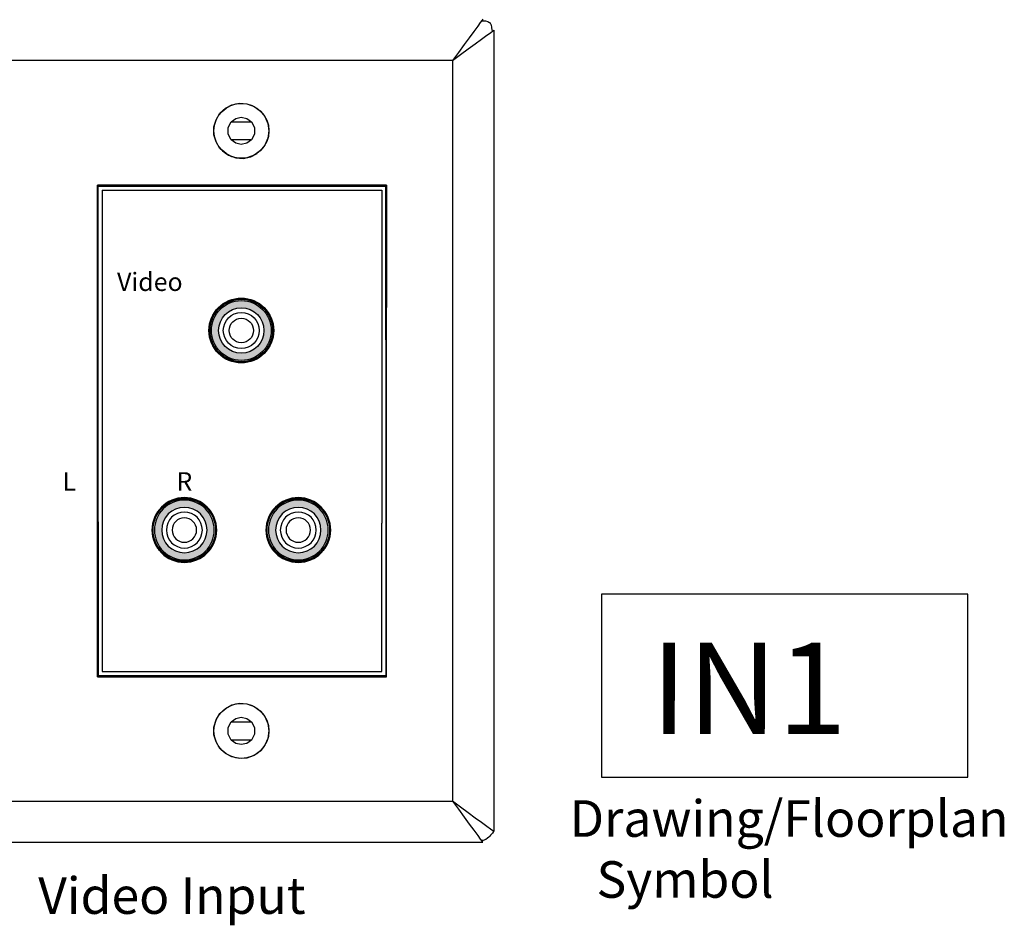
# Model space of a CAD drawing. Units: inches. Extents: x -134 to -22, y -31 to -5.
# Drawn here: x -45 to -39, y -26 to -21 of the extents above; entities that cross this region are included whole.
import ezdxf

# ---------------------------------------------------------------- set-up
doc = ezdxf.new("R2010")
doc.units = ezdxf.units.IN
doc.header["$MEASUREMENT"] = 0
doc.layers.add('7', color=7, linetype='Continuous')
doc.styles.get("Standard").update_dxf_attribs({"font": 'Eurosti.TTF'})

# ---------------------------------------------------------------- blocks, each defined once
blk = doc.blocks.new('RCA-L')
h = blk.add_hatch(color=256)
edge = h.paths.add_edge_path(flags=16)
edge.add_arc((0, 0), 0.124, 0, 360)
edge = h.paths.add_edge_path()
edge.add_arc((0, 0), 0.1634, 0, 360)
for radius in [0.1772, 0.1634, 0.1634, 0.1634, 0.124, 0.124, 0.124, 0.0984, 0.0984, 0.0984, 0.0669, 0.0669, 0.0669]:
    blk.add_circle((0, 0), radius)
blk = doc.blocks.new('RCA-R')
h = blk.add_hatch(color=1)
edge = h.paths.add_edge_path(flags=16)
edge.add_arc((0, 0), 0.124, 0, 360)
edge = h.paths.add_edge_path()
edge.add_arc((0, 0), 0.1634, 0, 360)
for radius in [0.1772, 0.1634, 0.1634, 0.1634, 0.124, 0.124, 0.124, 0.0984, 0.0984, 0.0984, 0.0669, 0.0669, 0.0669]:
    blk.add_circle((0, 0), radius)
blk = doc.blocks.new('RCA-COMP')
h = blk.add_hatch(color=2)
edge = h.paths.add_edge_path(flags=16)
edge.add_arc((0, 0), 0.124, -90, 270)
edge = h.paths.add_edge_path()
edge.add_arc((0, 0), 0.1634, -90, 270)
for radius in [0.1772, 0.175, 0.1706, 0.1634, 0.1634, 0.1634, 0.124, 0.124, 0.124, 0.0984, 0.0984, 0.0984, 0.0669, 0.0669, 0.0669]:
    blk.add_circle((0, 0), radius)

msp = doc.modelspace()

# ---------------------------------------------------------------- linework, layer by layer
for p, q in [((-42.7339, -21.6963), (-42.7378, -24.3774)), ((-44.289, -21.7239), (-42.7588, -21.7239)), ((-44.289, -24.3564), (-42.7588, -24.3564))]:
    msp.add_line(p, q)
msp.add_lwpolyline([(-41.5588, -24.9327), (-39.5543, -24.9327), (-39.5543, -23.9327), (-41.5588, -23.9327)], close=True)
for centre, radius in [((-43.5272, -21.3997), 0.1503), ((-43.8395, -23.5823), 0.175), ((-43.8395, -23.5823), 0.1706), ((-43.2162, -23.5823), 0.175), ((-43.2162, -23.5823), 0.1706), ((-43.5272, -24.6805), 0.1503)]:
    msp.add_circle(centre, radius)
at = {"layer": '7'}
for p, q in [((-42.2352, -20.8275), (-42.2562, -20.8564)), ((-42.2208, -20.8078), (-42.2352, -20.8275)), ((-42.2103, -20.7947), (-42.2208, -20.8078)), ((-42.2155, -20.7987), (-42.2076, -20.7987)), ((-42.2076, -20.7895), (-42.2103, -20.7947)), ((-42.2076, -20.7987), (-42.1998, -20.7987)), ((-42.1998, -20.7987), (-42.1919, -20.7987)), ((-42.1919, -20.7987), (-42.1801, -20.8013)), ((-42.1801, -20.8013), (-42.1748, -20.8052)), ((-42.1748, -20.8052), (-42.1696, -20.8078)), ((-42.1696, -20.8078), (-42.167, -20.8131)), ((-42.167, -20.8131), (-42.163, -20.817)), ((-42.163, -20.817), (-42.1617, -20.8236)), ((-42.1617, -20.8236), (-42.1604, -20.8302)), ((-42.1604, -20.8302), (-42.1591, -20.8367)), ((-42.1591, -20.8367), (-42.1578, -20.8459)), ((-42.2811, -20.8905), (-42.31, -20.9286)), ((-42.2562, -20.8564), (-42.2811, -20.8905)), ((-42.2142, -20.8984), (-42.1853, -20.8774)), ((-42.1853, -20.8774), (-42.1643, -20.863)), ((-42.1643, -20.863), (-42.1525, -20.8538)), ((-42.1578, -20.8459), (-42.1565, -20.8564)), ((-42.1565, -20.8564), (-42.1565, -20.8577)), ((-42.1525, -20.8538), (-42.1473, -20.8498)), ((-42.1473, -20.8498), (-42.1473, -25.2304)), ((-42.31, -20.9286), (-42.3402, -20.9706)), ((-42.2864, -20.9522), (-42.2483, -20.9233)), ((-42.2483, -20.9233), (-42.2142, -20.8984)), ((-42.3402, -20.9706), (-42.373, -21.0152)), ((-42.373, -21.0152), (-42.3284, -20.9824)), ((-42.3284, -20.9824), (-42.2864, -20.9522)), ((-42.373, -21.0152), (-49.2719, -21.0152)), ((-42.373, -21.0152), (-42.373, -25.0651)), ((-43.6145, -21.2763), (-43.579, -21.258)), ((-43.579, -21.258), (-43.5384, -21.2488)), ((-43.5384, -21.2488), (-43.4977, -21.2514)), ((-43.4977, -21.2514), (-43.4583, -21.2658)), ((-43.4583, -21.2658), (-43.4255, -21.2895)), ((-43.6656, -21.3393), (-43.6447, -21.3039)), ((-43.6447, -21.3039), (-43.6145, -21.2763)), ((-43.4255, -21.2895), (-43.3992, -21.321)), ((-43.3992, -21.321), (-43.3822, -21.359)), ((-43.6775, -21.3787), (-43.6656, -21.3393)), ((-43.6, -21.3813), (-43.583, -21.3498)), ((-43.5843, -21.3498), (-43.4727, -21.3498)), ((-43.583, -21.3498), (-43.558, -21.3315)), ((-43.558, -21.3315), (-43.5279, -21.3249)), ((-43.5279, -21.3249), (-43.4977, -21.3315)), ((-43.4977, -21.3315), (-43.4727, -21.3498)), ((-43.4727, -21.3498), (-43.4557, -21.3813)), ((-43.3822, -21.359), (-43.3769, -21.3997)), ((-43.6775, -21.4207), (-43.6775, -21.3787)), ((-43.6656, -21.4601), (-43.6775, -21.4207)), ((-43.6, -21.4181), (-43.6, -21.3813)), ((-43.583, -21.4496), (-43.6, -21.4181)), ((-43.4557, -21.4181), (-43.4727, -21.4496)), ((-43.4557, -21.3813), (-43.4557, -21.4181)), ((-43.3769, -21.3997), (-43.3822, -21.4404)), ((-43.6447, -21.4955), (-43.6656, -21.4601)), ((-43.4727, -21.4496), (-43.5843, -21.4496)), ((-43.558, -21.4679), (-43.583, -21.4496)), ((-43.5279, -21.4745), (-43.558, -21.4679)), ((-43.4977, -21.4679), (-43.5279, -21.4745)), ((-43.4727, -21.4496), (-43.4977, -21.4679)), ((-43.3992, -21.4784), (-43.4255, -21.5099)), ((-43.3822, -21.4404), (-43.3992, -21.4784)), ((-43.6145, -21.5231), (-43.6447, -21.4955)), ((-43.6302, -21.5099), (-43.5974, -21.5336)), ((-43.579, -21.5414), (-43.6145, -21.5231)), ((-43.5974, -21.5336), (-43.558, -21.548)), ((-43.4583, -21.5336), (-43.4977, -21.548)), ((-43.4767, -21.5414), (-43.4412, -21.5231)), ((-43.4255, -21.5099), (-43.4583, -21.5336)), ((-43.5384, -21.5506), (-43.579, -21.5414)), ((-43.558, -21.548), (-43.5174, -21.5506)), ((-43.4977, -21.548), (-43.5384, -21.5506)), ((-43.5174, -21.5506), (-43.4767, -21.5414)), ((-42.7339, -21.6963), (-44.3139, -21.6963)), ((-44.3139, -22.2304), (-44.3139, -21.6963)), ((-42.7339, -22.4574), (-42.7339, -21.6963)), ((-44.31, -21.7029), (-42.7378, -21.7029)), ((-44.31, -22.2265), (-44.31, -21.7029)), ((-44.289, -21.7239), (-44.289, -24.3564)), ((-42.7588, -21.7239), (-42.7588, -22.8761)), ((-42.7378, -22.2908), (-42.7378, -21.7029)), ((-44.3139, -23.1254), (-44.3139, -22.2304)), ((-44.31, -22.8708), (-44.31, -22.2265)), ((-42.7378, -22.4548), (-42.7378, -22.2908)), ((-42.7378, -22.5427), (-42.7378, -22.4548)), ((-42.7339, -23.7934), (-42.7339, -22.4574)), ((-42.7378, -22.5427), (-42.7378, -23.7895)), ((-44.31, -23.5375), (-44.31, -22.8708)), ((-42.7588, -22.8761), (-42.7588, -23.5441)), ((-44.3139, -24.384), (-44.3139, -23.1254)), ((-44.31, -23.5375), (-44.31, -24.3774)), ((-42.7588, -24.3564), (-42.7588, -23.5441)), ((-42.7378, -23.7895), (-42.7378, -24.3774)), ((-42.7339, -24.384), (-42.7339, -23.7934)), ((-44.3139, -24.384), (-42.7339, -24.384)), ((-44.31, -24.3774), (-42.7378, -24.3774)), ((-43.6145, -24.5572), (-43.579, -24.5388)), ((-43.579, -24.5388), (-43.5384, -24.5296)), ((-43.5384, -24.5296), (-43.4977, -24.5323)), ((-43.4977, -24.5323), (-43.4583, -24.5467)), ((-43.4583, -24.5467), (-43.4255, -24.5703)), ((-43.6656, -24.6202), (-43.6447, -24.5847)), ((-43.6447, -24.5847), (-43.6145, -24.5572)), ((-43.558, -24.6123), (-43.5279, -24.6057)), ((-43.5279, -24.6057), (-43.4977, -24.6123)), ((-43.4255, -24.5703), (-43.3992, -24.6018)), ((-43.3992, -24.6018), (-43.3822, -24.6399)), ((-43.6775, -24.6595), (-43.6656, -24.6202)), ((-43.6775, -24.7015), (-43.6775, -24.6595)), ((-43.6, -24.6622), (-43.583, -24.6307)), ((-43.6, -24.6989), (-43.6, -24.6622)), ((-43.5843, -24.6307), (-43.4727, -24.6307)), ((-43.583, -24.6307), (-43.558, -24.6123)), ((-43.4977, -24.6123), (-43.4727, -24.6307)), ((-43.4727, -24.6307), (-43.4557, -24.6622)), ((-43.4557, -24.6622), (-43.4557, -24.6989)), ((-43.3822, -24.6399), (-43.3769, -24.6805)), ((-43.6656, -24.7409), (-43.6775, -24.7015)), ((-43.583, -24.7304), (-43.6, -24.6989)), ((-43.4557, -24.6989), (-43.4727, -24.7304)), ((-43.3769, -24.6805), (-43.3822, -24.7212)), ((-43.6447, -24.7763), (-43.6656, -24.7409)), ((-43.4727, -24.7304), (-43.5843, -24.7304)), ((-43.558, -24.7488), (-43.583, -24.7304)), ((-43.5279, -24.7553), (-43.558, -24.7488)), ((-43.4977, -24.7488), (-43.5279, -24.7553)), ((-43.4727, -24.7304), (-43.4977, -24.7488)), ((-43.3992, -24.7593), (-43.4255, -24.7908)), ((-43.3822, -24.7212), (-43.3992, -24.7593)), ((-43.6145, -24.8039), (-43.6447, -24.7763)), ((-43.579, -24.8223), (-43.6145, -24.8039)), ((-43.5384, -24.8315), (-43.579, -24.8223)), ((-43.4583, -24.8144), (-43.4977, -24.8288)), ((-43.4255, -24.7908), (-43.4583, -24.8144)), ((-43.4977, -24.8288), (-43.5384, -24.8315)), ((-49.2719, -25.0651), (-42.373, -25.0651)), ((-42.373, -25.0651), (-42.3402, -25.1084)), ((-42.3284, -25.0979), (-42.373, -25.0651)), ((-42.3402, -25.1084), (-42.31, -25.1517)), ((-42.2864, -25.1281), (-42.3284, -25.0979)), ((-42.2483, -25.1569), (-42.2864, -25.1281)), ((-42.31, -25.1517), (-42.2811, -25.1897)), ((-42.2811, -25.1897), (-42.2562, -25.2239)), ((-42.2142, -25.1819), (-42.2483, -25.1569)), ((-42.1853, -25.2029), (-42.2142, -25.1819)), ((-42.2562, -25.2239), (-42.2352, -25.2527)), ((-42.2352, -25.2527), (-42.2208, -25.2724)), ((-42.1643, -25.2173), (-42.1853, -25.2029)), ((-42.1696, -25.2553), (-42.1735, -25.2606)), ((-42.1656, -25.2514), (-42.1696, -25.2553)), ((-42.1578, -25.2435), (-42.1656, -25.2514)), ((-42.1525, -25.2265), (-42.1643, -25.2173)), ((-42.1538, -25.2396), (-42.1578, -25.2435)), ((-42.1512, -25.2344), (-42.1538, -25.2396)), ((-42.1473, -25.2304), (-42.1525, -25.2265)), ((-42.1499, -25.2278), (-42.1512, -25.2344)), ((-49.4373, -25.2895), (-42.2076, -25.2895)), ((-42.2208, -25.2724), (-42.2103, -25.2855)), ((-42.2142, -25.2803), (-42.2155, -25.2803)), ((-42.205, -25.279), (-42.2142, -25.2803)), ((-42.2103, -25.2855), (-42.2076, -25.2895)), ((-42.1906, -25.2737), (-42.205, -25.279)), ((-42.1814, -25.2672), (-42.1906, -25.2737)), ((-42.1735, -25.2606), (-42.1814, -25.2672))]:
    msp.add_line(p, q, dxfattribs=at)

# ---------------------------------------------------------------- block references
msp.add_blockref('RCA-COMP', (-43.5279, -22.4914))
at = {"xscale": -1, "rotation": 270}
for name, p in [('RCA-R', (-43.8395, -23.5823)), ('RCA-L', (-43.2162, -23.5823))]:
    msp.add_blockref(name, p, dxfattribs=at)

# ---------------------------------------------------------------- texts
at = {"attachment_point": 1}
for s, width, insert, char_height in [('\\pi0.57149;{\\Q0.1;Video}', 1.478023, (-44.2648, -22.1753), 0.1), ('\\pi0.70757;{\\Q0.1;L}', 1.478023, (-44.5764, -23.2663), 0.1), ('\\pi0.70046;{\\Q0.1;R}', 1.478023, (-43.9531, -23.2663), 0.1), ('\\pi0.53975;{\\Q0.1;IN1}', 2.004542, (-41.5588, -24.1975), 0.5), ('\\pi-0.011966;{\\Q0.1;Drawing/Floorplan \\P\\pi0.72122;Symbol}', 2.309897, (-41.7296, -25.0596), 0.2), ('\\pi0.46598;{\\Q0.1;Video Input}', 2.309897, (-44.7324, -25.4809), 0.2)]:
    msp.add_mtext_dynamic_manual_height_columns(s, width=width, gutter_width=1, heights=[0], dxfattribs=dict(at, insert=insert, char_height=char_height))

doc.saveas('drawing.dxf')
